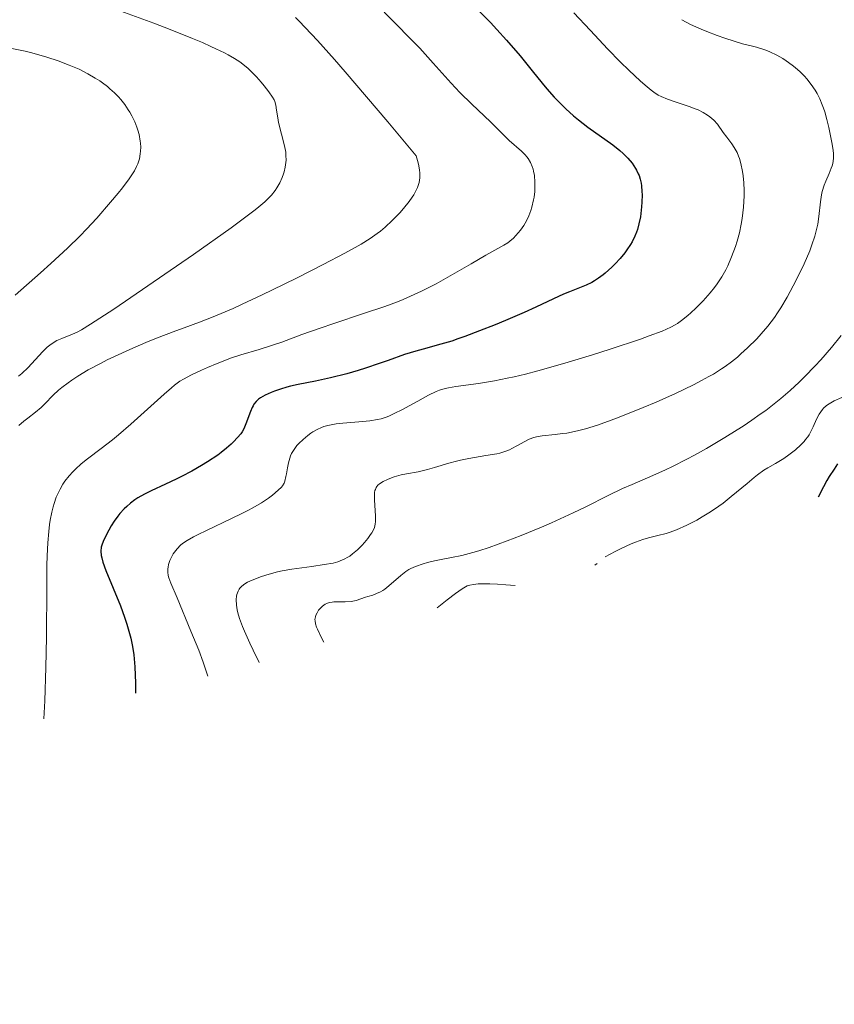
# Model space of a CAD drawing. Units: metres. Extents: x 680990 to 685523, y 4753559 to 4756648.
# Drawn here: x 683340 to 683435, y 4754486 to 4754601 of the extents above; entities that cross this region are included whole.
import ezdxf

# ---------------------------------------------------------------- set-up
doc = ezdxf.new("R2010")
doc.units = ezdxf.units.M
doc.header["$MEASUREMENT"] = 0
for name, color, linetype, lineweight in [('Carátula', 7, 'Continuous', 0), ('Elementos auxiliares', 7, 'Continuous', 0), ('Relieve y altimetría', 7, 'Continuous', 0)]:
    doc.layers.add(name, color=color, linetype=linetype, lineweight=lineweight)

msp = doc.modelspace()

# ---------------------------------------------------------------- linework, layer by layer
at = {"layer": 'Carátula', "color": 7, "linetype": 'Continuous', "lineweight": 0}
msp.add_3dface([(681069.82, 4753559.31), (685523.22, 4753678.69), (685443.64, 4756647.64), (680990.24, 4756528.26)], dxfattribs=at)
at = {"layer": 'Elementos auxiliares', "color": 250, "linetype": 'Continuous', "lineweight": 0}
msp.add_3dface([(681942.92, 4753976.49), (685343.97, 4754067.66), (685281.34, 4756381.07), (681881.45, 4756289.9)], dxfattribs=at)
at = {"layer": 'Relieve y altimetría', "color": 36, "linetype": 'Continuous', "lineweight": 0, "flags": 128}
for points, elevation in [([(683351.5, 4754602.3), (683355.36, 4754600.87), (683357.28, 4754600.13), (683359.92, 4754599.08), (683361.06, 4754598.6), (683362.06, 4754598.16), (683362.65, 4754597.89), (683363.66, 4754597.4), (683364.09, 4754597.18), (683364.83, 4754596.75), (683365.44, 4754596.35), (683365.79, 4754596.09), (683366.42, 4754595.56), (683366.75, 4754595.24), (683367.39, 4754594.6), (683367.96, 4754593.96), (683368.31, 4754593.55), (683368.87, 4754592.82), (683369.3, 4754592.21), (683369.47, 4754591.88), (683369.56, 4754591.68), (683369.68, 4754591.26), (683369.77, 4754590.7), (683369.9, 4754589.78), (683370, 4754589.24), (683370.69, 4754586.51), (683370.83, 4754585.74), (683370.86, 4754585.38), (683370.87, 4754584.83), (683370.82, 4754584.27), (683370.78, 4754583.99), (683370.65, 4754583.47), (683370.56, 4754583.2), (683370.41, 4754582.79), (683370.13, 4754582.18), (683369.78, 4754581.57), (683369.58, 4754581.27), (683369.16, 4754580.73), (683368.89, 4754580.43), (683368.38, 4754579.94), (683367.68, 4754579.34), (683367.25, 4754578.99), (683365.54, 4754577.69), (683364.42, 4754576.87), (683360.02, 4754573.76), (683356.66, 4754571.44), (683350.67, 4754567.36), (683347.95, 4754565.58), (683346.89, 4754564.94), (683346.4, 4754564.67), (683346.13, 4754564.54), (683345.66, 4754564.34), (683344.59, 4754563.93), (683344.02, 4754563.67), (683343.45, 4754563.33), (683343.17, 4754563.13), (683342.88, 4754562.89), (683342.32, 4754562.35), (683340.64, 4754560.53), (683339.89, 4754559.82), (683339.5, 4754559.5)], 2035), ([(683371.98, 4754601.54), (683372.4, 4754601.13), (683373.13, 4754600.39), (683374.56, 4754598.84), (683376.55, 4754596.61), (683377.79, 4754595.18), (683382.8, 4754589.31), (683386.14, 4754585.34), (683386.36, 4754584.52), (683386.44, 4754584.15), (683386.51, 4754583.64), (683386.54, 4754583.32), (683386.54, 4754582.73), (683386.46, 4754582.19), (683386.36, 4754581.84), (683386.28, 4754581.62), (683386.06, 4754581.16), (683385.84, 4754580.76), (683385.67, 4754580.49), (683385.29, 4754579.96), (683384.65, 4754579.16), (683384.2, 4754578.66), (683383.33, 4754577.75), (683382.48, 4754576.95), (683381.94, 4754576.51), (683381.56, 4754576.23), (683380.72, 4754575.65), (683379.66, 4754574.99), (683378.99, 4754574.6), (683377.76, 4754573.91), (683375.23, 4754572.58), (683372.24, 4754571.06), (683370.58, 4754570.24), (683368.08, 4754569.02), (683365.74, 4754567.92), (683364.68, 4754567.44), (683363.74, 4754567.03), (683362.12, 4754566.36), (683360.72, 4754565.83), (683358.92, 4754565.18), (683357.94, 4754564.82), (683355.67, 4754563.94), (683354.44, 4754563.44), (683352.56, 4754562.64), (683350.75, 4754561.81), (683349.9, 4754561.4), (683349.11, 4754561), (683347.68, 4754560.23), (683346.46, 4754559.49), (683345.76, 4754559.02), (683345.33, 4754558.72), (683344.58, 4754558.15), (683344.21, 4754557.84), (683343.58, 4754557.27), (683342.59, 4754556.27), (683342.16, 4754555.84), (683341.49, 4754555.28), (683340.59, 4754554.59), (683340.14, 4754554.23), (683339.54, 4754553.71)], 2040), ([(683382.38, 4754602.18), (683383.63, 4754600.91), (683385.52, 4754599.01), (683386.54, 4754597.95), (683388.13, 4754596.2), (683390.24, 4754593.83), (683391.25, 4754592.75), (683392.64, 4754591.37), (683394.86, 4754589.3), (683395.67, 4754588.49), (683396.58, 4754587.57), (683397.03, 4754587.14), (683398.48, 4754585.87), (683398.91, 4754585.44), (683399.1, 4754585.22), (683399.27, 4754585), (683399.54, 4754584.56), (683399.74, 4754584.08), (683399.84, 4754583.75), (683399.89, 4754583.52), (683399.98, 4754583.03), (683400.04, 4754582.23), (683400.04, 4754581.81), (683400.02, 4754581.15), (683399.95, 4754580.5), (683399.89, 4754580.17), (683399.7, 4754579.32), (683399.57, 4754578.91), (683399.34, 4754578.31), (683399.06, 4754577.72), (683398.9, 4754577.44), (683398.73, 4754577.16), (683398.36, 4754576.63), (683398.1, 4754576.3), (683397.54, 4754575.69), (683397.1, 4754575.31), (683396.89, 4754575.14), (683396.42, 4754574.84), (683394.29, 4754573.67), (683392.56, 4754572.67), (683389.83, 4754571.1), (683388.46, 4754570.34), (683386.74, 4754569.46), (683385.89, 4754569.06), (683384.6, 4754568.5), (683383.92, 4754568.23), (683382.46, 4754567.68), (683379.97, 4754566.83), (683376.49, 4754565.69), (683374.86, 4754565.14), (683372.74, 4754564.38), (683370.37, 4754563.5), (683369.28, 4754563.12), (683367.71, 4754562.63), (683365.59, 4754562), (683364.49, 4754561.64)], 2045), ([(683404.61, 4754602.1), (683406.54, 4754600.08), (683408.59, 4754597.85), (683410.04, 4754596.35), (683411.08, 4754595.34), (683412.39, 4754594.11), (683412.96, 4754593.61), (683413.67, 4754593.02), (683413.97, 4754592.8), (683414.51, 4754592.45), (683414.86, 4754592.27), (683415.6, 4754591.97), (683416.62, 4754591.63), (683418.13, 4754591.12), (683418.84, 4754590.85), (683419.17, 4754590.71), (683419.76, 4754590.41), (683420.26, 4754590.11), (683420.55, 4754589.91), (683421.03, 4754589.5), (683421.44, 4754589.04), (683422.12, 4754588.07), (683422.54, 4754587.52), (683423.14, 4754586.72), (683423.42, 4754586.32), (683423.75, 4754585.71), (683423.92, 4754585.29), (683424.02, 4754585.01), (683424.19, 4754584.44), (683424.39, 4754583.51), (683424.47, 4754583), (683424.55, 4754582.18), (683424.58, 4754581.27), (683424.57, 4754580.63), (683424.5, 4754579.31), (683424.35, 4754577.98), (683424.24, 4754577.32), (683424.03, 4754576.32), (683423.75, 4754575.33), (683423.55, 4754574.69), (683423.11, 4754573.5), (683422.67, 4754572.45), (683422.42, 4754571.95), (683421.95, 4754571.14), (683421.41, 4754570.34), (683421.1, 4754569.91), (683420.6, 4754569.27), (683419.78, 4754568.32), (683418.92, 4754567.45), (683418.34, 4754566.92), (683417.96, 4754566.6), (683417.23, 4754566.02), (683416.75, 4754565.68), (683416.48, 4754565.51), (683415.99, 4754565.25), (683414.96, 4754564.79), (683413.43, 4754564.21), (683412.42, 4754563.85), (683408.88, 4754562.67), (683406.81, 4754562.01), (683403.56, 4754561.03), (683400.39, 4754560.13), (683398.94, 4754559.75), (683397.6, 4754559.43)], 2055), ([(683417.26, 4754601.29), (683418.3, 4754600.73), (683419.52, 4754600.18), (683420.22, 4754599.89), (683421.41, 4754599.45), (683422.3, 4754599.14), (683424.39, 4754598.46), (683425.41, 4754598.23), (683426.02, 4754598.07), (683427.1, 4754597.71), (683427.57, 4754597.53), (683428.4, 4754597.14), (683429.1, 4754596.75)], 2060), ([(683338.72, 4754597.9), (683339.71, 4754597.73), (683340.27, 4754597.61), (683341.07, 4754597.41), (683342.81, 4754596.9), (683344.15, 4754596.46), (683345.44, 4754595.97), (683346.05, 4754595.72), (683346.61, 4754595.47), (683347.63, 4754594.96), (683348.51, 4754594.45), (683349.03, 4754594.12), (683349.35, 4754593.89), (683349.93, 4754593.45), (683350.23, 4754593.2), (683350.76, 4754592.72), (683351.22, 4754592.24), (683351.49, 4754591.93), (683351.96, 4754591.33), (683352.37, 4754590.74), (683352.56, 4754590.45), (683352.81, 4754590.01), (683353.14, 4754589.33), (683353.39, 4754588.68), (683353.5, 4754588.34), (683353.64, 4754587.83), (683353.78, 4754587.06), (683353.81, 4754586.82), (683353.84, 4754586.33), (683353.82, 4754585.87), (683353.79, 4754585.56), (683353.68, 4754584.97), (683353.49, 4754584.39), (683353.36, 4754584.08), (683353.09, 4754583.58), (683352.72, 4754582.98), (683352.48, 4754582.64), (683351.69, 4754581.58), (683351.19, 4754580.95), (683350.31, 4754579.89), (683348.69, 4754578.02), (683347.49, 4754576.72), (683346.73, 4754575.94), (683345.27, 4754574.52), (683343.31, 4754572.71), (683342.09, 4754571.62), (683339.1, 4754569.01)], 2030), ([(683429.1, 4754596.75), (683429.5, 4754596.48), (683430.2, 4754595.97), (683430.54, 4754595.7), (683431.14, 4754595.18), (683431.64, 4754594.68), (683431.93, 4754594.36), (683432.45, 4754593.7), (683432.92, 4754593.01), (683433.14, 4754592.63), (683433.45, 4754592.01), (683433.74, 4754591.3), (683433.88, 4754590.91), (683434.02, 4754590.49), (683434.27, 4754589.59), (683434.51, 4754588.66), (683434.87, 4754586.91), (683435.02, 4754585.98), (683435.05, 4754585.57), (683435.05, 4754585), (683434.96, 4754584.44), (683434.89, 4754584.16), (683434.79, 4754583.87), (683434.53, 4754583.25), (683434.15, 4754582.36), (683433.96, 4754581.89), (683433.73, 4754581.14), (683433.64, 4754580.75), (683433.51, 4754579.95), (683433.33, 4754578.23), (683433.2, 4754577.32), (683433.11, 4754576.86), (683432.86, 4754575.91), (683432.53, 4754574.91), (683432.27, 4754574.21), (683431.61, 4754572.67), (683430.8, 4754570.97), (683430.34, 4754570.09), (683429.62, 4754568.77), (683428.87, 4754567.52), (683428.5, 4754566.93), (683428.12, 4754566.38), (683427.36, 4754565.37), (683426.59, 4754564.46), (683426.07, 4754563.89), (683424.98, 4754562.81), (683424.2, 4754562.1), (683423.79, 4754561.74), (683423.1, 4754561.19), (683422.34, 4754560.63), (683421.91, 4754560.34), (683420.97, 4754559.75), (683420.45, 4754559.44), (683419.59, 4754558.97), (683418.64, 4754558.47), (683416.52, 4754557.46), (683414.26, 4754556.45), (683412.75, 4754555.81), (683409.93, 4754554.68), (683409, 4754554.34), (683407.37, 4754553.76), (683405.99, 4754553.33), (683405.19, 4754553.12), (683404.69, 4754553), (683403.78, 4754552.83), (683403.3, 4754552.76), (683402.42, 4754552.66), (683400.89, 4754552.51), (683400.24, 4754552.39), (683399.94, 4754552.31), (683399.37, 4754552.1), (683398.85, 4754551.85), (683397.93, 4754551.32), (683397.35, 4754551), (683397.05, 4754550.85), (683396.54, 4754550.66), (683395.93, 4754550.48), (683395.57, 4754550.4), (683394.29, 4754550.18), (683392.32, 4754549.86), (683391.33, 4754549.66), (683390.85, 4754549.55), (683389.94, 4754549.3), (683388.26, 4754548.78), (683387.47, 4754548.56), (683386.35, 4754548.3), (683384.98, 4754548.05), (683384.37, 4754547.92), (683383.54, 4754547.68), (683383.05, 4754547.5), (683382.76, 4754547.38), (683382.24, 4754547.13), (683381.81, 4754546.87), (683381.64, 4754546.72), (683381.5, 4754546.55), (683381.44, 4754546.45), (683381.34, 4754546.22), (683381.3, 4754546.08), (683381.26, 4754545.86), (683381.23, 4754545.6), (683381.23, 4754545.01)], 2060), ([(683435.96, 4754564.27), (683434.83, 4754562.87), (683433.58, 4754561.42), (683432.91, 4754560.69), (683431.66, 4754559.41), (683431.01, 4754558.78), (683429.97, 4754557.83), (683428.87, 4754556.89), (683428.3, 4754556.42), (683427.1, 4754555.49), (683426.47, 4754555.03), (683425.48, 4754554.34), (683424.46, 4754553.65), (683423.75, 4754553.19), (683422.31, 4754552.3), (683420.15, 4754551.03), (683418.74, 4754550.25), (683417.85, 4754549.77), (683416.19, 4754548.92), (683415.35, 4754548.51), (683413.88, 4754547.84), (683411.44, 4754546.81), (683410.33, 4754546.33), (683408.62, 4754545.5), (683406.02, 4754544.19), (683404.52, 4754543.46), (683401.98, 4754542.31), (683400.8, 4754541.8), (683398.45, 4754540.83), (683396.81, 4754540.18), (683394.69, 4754539.42), (683393.49, 4754539.03), (683392.77, 4754538.82), (683391.49, 4754538.48), (683390.25, 4754538.22), (683388.88, 4754537.96), (683388.27, 4754537.84), (683387.44, 4754537.65), (683386.93, 4754537.5), (683386.04, 4754537.19), (683385.52, 4754536.96), (683385.27, 4754536.82), (683384.9, 4754536.59), (683384.31, 4754536.14), (683382.93, 4754534.92), (683382.44, 4754534.54), (683382.2, 4754534.37), (683381.95, 4754534.23), (683381.48, 4754534.01), (683381.03, 4754533.84)], 2065), ([(683364.49, 4754561.64), (683362.78, 4754560.99), (683361.68, 4754560.52), (683360.98, 4754560.21), (683359.78, 4754559.64), (683358.85, 4754559.15), (683358.44, 4754558.9), (683357.8, 4754558.43), (683357.44, 4754558.13), (683356.57, 4754557.37), (683352.69, 4754553.87), (683351.24, 4754552.62), (683350.53, 4754552.04), (683349.2, 4754551), (683347.6, 4754549.79), (683346.87, 4754549.21), (683346.2, 4754548.61), (683345.88, 4754548.29), (683345.43, 4754547.8), (683344.93, 4754547.17), (683344.7, 4754546.82), (683344.38, 4754546.26), (683344.08, 4754545.64), (683343.94, 4754545.31), (683343.69, 4754544.58), (683343.57, 4754544.18), (683343.41, 4754543.55), (683343.23, 4754542.61), (683343.15, 4754542.11), (683343.05, 4754541.29), (683342.93, 4754539.94), (683342.86, 4754538.42), (683342.83, 4754537.31), (683342.81, 4754534.84), (683342.78, 4754528.89), (683342.72, 4754525.36), (683342.58, 4754521.44), (683342.48, 4754519.33)], 2045), ([(683397.6, 4754559.43), (683396.78, 4754559.25), (683395.29, 4754558.95), (683393.42, 4754558.64), (683390.78, 4754558.28), (683389.9, 4754558.14), (683389.53, 4754558.06), (683388.88, 4754557.86), (683388.47, 4754557.7), (683387.58, 4754557.26), (683386.31, 4754556.57), (683384.46, 4754555.56), (683383.63, 4754555.14), (683382.93, 4754554.81), (683382.61, 4754554.69), (683382.01, 4754554.5), (683381.6, 4754554.41), (683380.68, 4754554.28), (683379.39, 4754554.15), (683377.54, 4754553.98), (683376.73, 4754553.89), (683375.78, 4754553.72), (683375.3, 4754553.59), (683375.02, 4754553.49), (683374.52, 4754553.26), (683374.03, 4754552.98), (683373.79, 4754552.82), (683373.42, 4754552.55), (683372.86, 4754552.09), (683372.37, 4754551.61), (683372.13, 4754551.35), (683371.81, 4754550.91), (683371.53, 4754550.43), (683371.41, 4754550.17), (683371.31, 4754549.9), (683371.15, 4754549.32), (683371.03, 4754548.75), (683370.91, 4754548.03), (683370.86, 4754547.72), (683370.73, 4754547.19), (683370.64, 4754546.97), (683370.45, 4754546.64), (683370.32, 4754546.48), (683369.96, 4754546.12), (683369.28, 4754545.54), (683368.83, 4754545.21), (683368, 4754544.66), (683366.99, 4754544.07), (683366.4, 4754543.75), (683365.77, 4754543.43), (683364.39, 4754542.76), (683361.62, 4754541.46), (683360.48, 4754540.9), (683360.01, 4754540.66), (683359.27, 4754540.24), (683358.75, 4754539.88), (683358.5, 4754539.67), (683358.11, 4754539.26), (683357.79, 4754538.86), (683357.65, 4754538.65), (683357.47, 4754538.34), (683357.25, 4754537.87), (683357.11, 4754537.4), (683357.05, 4754537.1), (683357.03, 4754536.9), (683357.02, 4754536.52), (683357.07, 4754536.13), (683357.15, 4754535.85), (683357.38, 4754535.21), (683358.09, 4754533.5), (683359.73, 4754529.61), (683360.63, 4754527.38), (683361.16, 4754525.95), (683361.4, 4754525.27), (683361.7, 4754524.33)], 2055), ([(683436.02, 4754557.01), (683435.12, 4754556.61), (683434.73, 4754556.39), (683434.36, 4754556.15), (683434.2, 4754556.02), (683433.89, 4754555.74), (683433.75, 4754555.58), (683433.55, 4754555.33), (683433.38, 4754555.05), (683433.07, 4754554.44), (683432.66, 4754553.55), (683432.44, 4754553.09), (683432.18, 4754552.63), (683432.03, 4754552.4), (683431.78, 4754552.07), (683431.6, 4754551.85), (683431.22, 4754551.44), (683430.58, 4754550.85), (683430.13, 4754550.5), (683429.83, 4754550.27), (683429.23, 4754549.86), (683428.25, 4754549.27), (683427.36, 4754548.75), (683426.9, 4754548.46), (683426.16, 4754547.94), (683425.76, 4754547.63), (683424.92, 4754546.93), (683423.07, 4754545.37), (683422.1, 4754544.61), (683421.61, 4754544.25), (683420.63, 4754543.58), (683419.66, 4754542.99), (683419.03, 4754542.63), (683417.84, 4754542.02), (683416.65, 4754541.49), (683415.91, 4754541.21), (683415.42, 4754541.06), (683414.45, 4754540.8), (683413.36, 4754540.56), (683412.68, 4754540.35), (683411.83, 4754540.05), (683411.33, 4754539.84), (683410.15, 4754539.3), (683409.46, 4754538.95), (683408.27, 4754538.33)], 2070), ([(683381.23, 4754545.01), (683381.36, 4754543.1), (683381.37, 4754542.44), (683381.33, 4754542.16), (683381.23, 4754541.75), (683381.16, 4754541.56), (683380.94, 4754541.14), (683380.79, 4754540.92), (683380.45, 4754540.46), (683380.05, 4754539.99), (683379.78, 4754539.68), (683379.23, 4754539.14), (683378.68, 4754538.66), (683378.35, 4754538.41), (683378.13, 4754538.27), (683377.69, 4754538.03), (683377.21, 4754537.83), (683376.93, 4754537.73), (683376.41, 4754537.59), (683375.35, 4754537.4), (683373.88, 4754537.19), (683371.57, 4754536.87), (683370.43, 4754536.66), (683369.89, 4754536.55), (683368.89, 4754536.29), (683368, 4754536.02), (683367.48, 4754535.83), (683366.62, 4754535.46), (683366.36, 4754535.33), (683365.94, 4754535.06), (683365.62, 4754534.81), (683365.47, 4754534.64), (683365.38, 4754534.52), (683365.24, 4754534.29), (683365.1, 4754533.91), (683365.05, 4754533.7), (683365.02, 4754533.33), (683365.05, 4754532.64), (683365.13, 4754532.09), (683365.22, 4754531.75), (683365.42, 4754531.07), (683365.76, 4754530.16), (683366, 4754529.6), (683366.62, 4754528.21), (683367.01, 4754527.38), (683367.72, 4754525.92)], 2060), ([(683407.09, 4754537.33), (683407.33, 4754537.53)], 2070), ([(683397.74, 4754534.94), (683396.64, 4754535.04), (683395.65, 4754535.11), (683394.78, 4754535.15), (683394.02, 4754535.16), (683393.38, 4754535.14), (683392.85, 4754535.09), (683392.43, 4754535.01), (683392.12, 4754534.9), (683391.53, 4754534.56), (683390.74, 4754534.02), (683389.76, 4754533.27), (683388.57, 4754532.33)], 2070), ([(683381.03, 4754533.84), (683380.46, 4754533.67), (683380.19, 4754533.58), (683379.1, 4754533.19), (683378.71, 4754533.1), (683378.5, 4754533.06), (683377.82, 4754533.03), (683376.88, 4754533.04), (683376.46, 4754533.03), (683376.27, 4754533.01), (683375.93, 4754532.95), (683375.65, 4754532.85), (683375.47, 4754532.76), (683375.15, 4754532.53), (683374.84, 4754532.23), (683374.69, 4754532.06), (683374.51, 4754531.77), (683374.36, 4754531.46), (683374.31, 4754531.29), (683374.26, 4754530.98), (683374.27, 4754530.8), (683374.33, 4754530.47), (683374.46, 4754530.07), (683374.55, 4754529.83), (683374.98, 4754528.91), (683375.29, 4754528.33)], 2065)]:
    msp.add_lwpolyline(points, dxfattribs=dict(at, elevation=elevation))
at = {"layer": 'Relieve y altimetría', "color": 36, "linetype": 'Continuous', "lineweight": 30, "flags": 128}
for points, elevation in [([(683393.33, 4754602.5), (683394.83, 4754600.96), (683395.59, 4754600.14), (683396.72, 4754598.9), (683398.32, 4754597.04), (683399.73, 4754595.3), (683400.89, 4754593.85), (683401.46, 4754593.17), (683402.32, 4754592.2), (683402.77, 4754591.73), (683403.68, 4754590.84), (683404.58, 4754590.03), (683405.17, 4754589.54), (683406.27, 4754588.68), (683409.18, 4754586.62), (683409.99, 4754585.96), (683410.38, 4754585.6), (683410.95, 4754585.04), (683411.44, 4754584.45), (683411.66, 4754584.15), (683411.85, 4754583.85), (683411.97, 4754583.65), (683412.16, 4754583.23), (683412.25, 4754583.02), (683412.38, 4754582.59), (683412.49, 4754582.13), (683412.54, 4754581.81), (683412.6, 4754581.14), (683412.61, 4754580.74), (683412.6, 4754579.91), (683412.55, 4754579.33), (683412.41, 4754578.19), (683412.24, 4754577.37), (683412.06, 4754576.7), (683411.96, 4754576.38), (683411.78, 4754575.92), (683411.46, 4754575.26), (683411.27, 4754574.93), (683410.84, 4754574.29), (683410.6, 4754573.96), (683410.05, 4754573.31), (683409.47, 4754572.68), (683409.07, 4754572.29), (683408.3, 4754571.59), (683408.03, 4754571.36), (683407.52, 4754570.98), (683407.04, 4754570.66), (683406.72, 4754570.48), (683406.07, 4754570.17), (683405.29, 4754569.86), (683404.09, 4754569.4), (683403.41, 4754569.12), (683402.23, 4754568.57), (683400.16, 4754567.59), (683398.79, 4754566.98), (683396.58, 4754566.02), (683395.38, 4754565.53), (683393.56, 4754564.8), (683391.82, 4754564.15), (683391.03, 4754563.86), (683390.3, 4754563.62), (683389.02, 4754563.23), (683386.96, 4754562.68), (683386.07, 4754562.44), (683384.75, 4754562.02)], 2050), ([(683384.75, 4754562.02), (683382.86, 4754561.34), (683381.78, 4754560.97), (683380.17, 4754560.44), (683379.32, 4754560.18), (683378.01, 4754559.79), (683376.09, 4754559.29), (683374.33, 4754558.91), (683372.29, 4754558.51), (683371.39, 4754558.31), (683370.98, 4754558.21), (683370.21, 4754557.98), (683369.53, 4754557.75), (683369.12, 4754557.59), (683368.42, 4754557.27), (683367.87, 4754556.97), (683367.65, 4754556.81), (683367.36, 4754556.54), (683367.11, 4754556.22), (683367, 4754556.03), (683366.9, 4754555.82), (683366.7, 4754555.36), (683366.17, 4754553.9), (683365.91, 4754553.31), (683365.71, 4754552.97), (683365.56, 4754552.75), (683365.2, 4754552.29), (683364.73, 4754551.79), (683364.44, 4754551.51), (683363.91, 4754551.04), (683363.25, 4754550.53), (683362.86, 4754550.25), (683361.65, 4754549.45), (683360.96, 4754549.02), (683359.83, 4754548.37), (683358.63, 4754547.73), (683358, 4754547.42), (683356.73, 4754546.84), (683355.06, 4754546.06), (683354.26, 4754545.65), (683353.51, 4754545.22), (683353.15, 4754544.99), (683352.65, 4754544.62), (683352.19, 4754544.23), (683351.9, 4754543.95), (683351.38, 4754543.38), (683351.15, 4754543.09), (683350.73, 4754542.51), (683350.37, 4754541.95), (683349.81, 4754540.95), (683349.42, 4754540.12), (683349.27, 4754539.7), (683349.21, 4754539.45), (683349.17, 4754538.98), (683349.21, 4754538.48), (683349.27, 4754538.19), (683349.4, 4754537.68), (683349.74, 4754536.71), (683351.45, 4754532.56), (683351.94, 4754531.24), (683352.21, 4754530.41), (683352.37, 4754529.87), (683352.66, 4754528.78), (683352.84, 4754528), (683352.92, 4754527.57), (683353.02, 4754526.84), (683353.15, 4754525.43), (683353.22, 4754523.52), (683353.23, 4754522.33)], 2050), ([(683435.53, 4754549.2), (683435.11, 4754548.6), (683434.55, 4754547.74), (683434.27, 4754547.27), (683433.86, 4754546.53), (683433.27, 4754545.33)], 2075)]:
    msp.add_lwpolyline(points, dxfattribs=dict(at, elevation=elevation))

doc.saveas('drawing.dxf')
